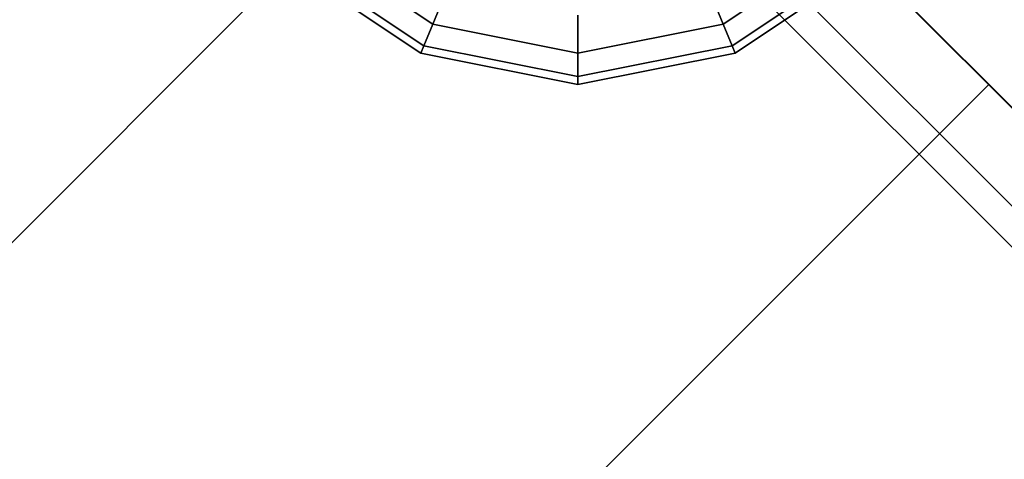
# Model space of a CAD drawing. Extents: x 14657 to 38287, y 8676 to 24696.
# Drawn here: x 23050 to 23350, y 16846 to 16980 of the extents above; entities that cross this region are included whole.
import ezdxf

# ---------------------------------------------------------------- set-up
doc = ezdxf.new("R2010")
doc.units = 0
doc.header["$LTSCALE"] = 500
doc.header["$MEASUREMENT"] = 0
doc.layers.add('PEGASUS-02', color=7, linetype='CONTINUOUS')

msp = doc.modelspace()

# ---------------------------------------------------------------- linework, layer by layer
at = {"layer": 'PEGASUS-02'}
for p, q in [((24417.22858, 15888.46067), (22022.96502, 18282.72423)), ((22022.96502, 18282.72423), (24417.22858, 15888.46067)), ((24417.22858, 15888.46067), (22022.96502, 18282.72423)), ((22022.96502, 18282.72423), (24417.22858, 15888.46067)), ((22007.96502, 18267.72423), (24402.22858, 15873.46067)), ((24402.22858, 15873.46067), (22007.96502, 18267.72423)), ((22007.96502, 18267.72423), (24402.22858, 15873.46067)), ((24402.22858, 15873.46067), (22007.96502, 18267.72423)), ((22001.75181, 18261.51103), (24396.01538, 15867.24747)), ((24396.01538, 15867.24747), (22001.75181, 18261.51103)), ((23220.58952, 17084.95495), (21940.60852, 15804.97395)), ((23220.58952, 17084.95495), (24500.57052, 15804.97395)), ((23220.58952, 17084.95495), (24500.57052, 15804.97395)), ((23220.58952, 17084.95495), (24500.57052, 15804.97395)), ((23176.03935, 16978.76155), (23138.57334, 17003.79554)), ((23138.57334, 17003.79554), (23176.03935, 16978.76155)), ((23176.03935, 16978.76155), (23138.57334, 17003.79554)), ((23138.57334, 17003.79554), (23176.03935, 16978.76155)), ((23138.57334, 17003.79554), (23176.03935, 16978.76155)), ((23176.03935, 16978.76155), (23138.57334, 17003.79554)), ((23176.03935, 16978.76155), (23138.57334, 17003.79554)), ((23138.57334, 17003.79554), (23176.03935, 16978.76155)), ((23301.89371, 17003.79554), (23264.4277, 16978.76155)), ((23264.4277, 16978.76155), (23301.89371, 17003.79554)), ((23301.89371, 17003.79554), (23264.4277, 16978.76155)), ((23264.4277, 16978.76155), (23301.89371, 17003.79554)), ((23264.4277, 16978.76155), (23301.89371, 17003.79554)), ((23301.89371, 17003.79554), (23264.4277, 16978.76155)), ((23301.89371, 17003.79554), (23264.4277, 16978.76155)), ((23264.4277, 16978.76155), (23301.89371, 17003.79554)), ((23133.54353, 16998.76573), (23173.31724, 16972.18979)), ((23173.31724, 16972.18979), (23133.54353, 16998.76573)), ((23173.31724, 16972.18979), (23133.54353, 16998.76573)), ((23133.54353, 16998.76573), (23173.31724, 16972.18979)), ((23173.31724, 16972.18979), (23133.54353, 16998.76573)), ((23133.54353, 16998.76573), (23173.31724, 16972.18979)), ((23173.31724, 16972.18979), (23133.54353, 16998.76573)), ((23133.54353, 16998.76573), (23173.31724, 16972.18979)), ((23267.14981, 16972.18979), (23306.92351, 16998.76573)), ((23306.92351, 16998.76573), (23267.14981, 16972.18979)), ((23306.92351, 16998.76573), (23267.14981, 16972.18979)), ((23267.14981, 16972.18979), (23306.92351, 16998.76573)), ((23306.92351, 16998.76573), (23267.14981, 16972.18979)), ((23267.14981, 16972.18979), (23306.92351, 16998.76573)), ((23267.14981, 16972.18979), (23306.92351, 16998.76573)), ((23306.92351, 16998.76573), (23267.14981, 16972.18979)), ((23172.3981, 16969.97078), (23131.84518, 16997.06738)), ((23131.84518, 16997.06738), (23172.3981, 16969.97078)), ((23131.84518, 16997.06738), (23172.3981, 16969.97078)), ((23172.3981, 16969.97078), (23131.84518, 16997.06738)), ((23308.62187, 16997.06738), (23268.06895, 16969.97078)), ((23268.06895, 16969.97078), (23308.62187, 16997.06738)), ((23308.62187, 16997.06738), (23268.06895, 16969.97078)), ((23268.06895, 16969.97078), (23308.62187, 16997.06738)), ((23176.03935, 16978.76155), (23180.45982, 16989.43351)), ((23180.45982, 16989.43351), (23176.03935, 16978.76155)), ((23180.45982, 16989.43351), (23176.03935, 16978.76155)), ((23176.03935, 16978.76155), (23180.45982, 16989.43351)), ((23180.45982, 16989.43351), (23176.03935, 16978.76155)), ((23176.03935, 16978.76155), (23180.45982, 16989.43351)), ((23180.45982, 16989.43351), (23176.03935, 16978.76155)), ((23176.03935, 16978.76155), (23180.45982, 16989.43351)), ((23264.4277, 16978.76155), (23260.00723, 16989.43351)), ((23260.00723, 16989.43351), (23264.4277, 16978.76155)), ((23260.00723, 16989.43351), (23264.4277, 16978.76155)), ((23264.4277, 16978.76155), (23260.00723, 16989.43351)), ((23264.4277, 16978.76155), (23260.00723, 16989.43351)), ((23260.00723, 16989.43351), (23264.4277, 16978.76155)), ((23260.00723, 16989.43351), (23264.4277, 16978.76155)), ((23264.4277, 16978.76155), (23260.00723, 16989.43351)), ((23220.23352, 16969.97078), (23220.23352, 16981.52202)), ((23220.23352, 16981.52202), (23220.23352, 16969.97078)), ((23220.23352, 16981.52202), (23220.23352, 16969.97078)), ((23220.23352, 16969.97078), (23220.23352, 16981.52202)), ((23220.23352, 16969.97078), (23220.23352, 16981.52202)), ((23220.23352, 16981.52202), (23220.23352, 16969.97078)), ((23220.23352, 16969.97078), (23220.23352, 16981.52202)), ((23220.23352, 16981.52202), (23220.23352, 16969.97078)), ((23173.31724, 16972.18979), (23176.03935, 16978.76155)), ((23176.03935, 16978.76155), (23173.31724, 16972.18979)), ((23176.03935, 16978.76155), (23173.31724, 16972.18979)), ((23173.31724, 16972.18979), (23176.03935, 16978.76155)), ((23173.31724, 16972.18979), (23176.03935, 16978.76155)), ((23176.03935, 16978.76155), (23173.31724, 16972.18979)), ((23176.03935, 16978.76155), (23173.31724, 16972.18979)), ((23173.31724, 16972.18979), (23176.03935, 16978.76155)), ((23220.23352, 16969.97078), (23176.03935, 16978.76155)), ((23176.03935, 16978.76155), (23220.23352, 16969.97078)), ((23176.03935, 16978.76155), (23220.23352, 16969.97078)), ((23220.23352, 16969.97078), (23176.03935, 16978.76155)), ((23176.03935, 16978.76155), (23220.23352, 16969.97078)), ((23176.03935, 16978.76155), (23220.23352, 16969.97078)), ((23220.23352, 16969.97078), (23176.03935, 16978.76155)), ((23220.23352, 16969.97078), (23176.03935, 16978.76155)), ((23264.4277, 16978.76155), (23220.23352, 16969.97078)), ((23220.23352, 16969.97078), (23264.4277, 16978.76155)), ((23264.4277, 16978.76155), (23220.23352, 16969.97078)), ((23220.23352, 16969.97078), (23264.4277, 16978.76155)), ((23264.4277, 16978.76155), (23220.23352, 16969.97078)), ((23220.23352, 16969.97078), (23264.4277, 16978.76155)), ((23264.4277, 16978.76155), (23220.23352, 16969.97078)), ((23220.23352, 16969.97078), (23264.4277, 16978.76155)), ((23267.14981, 16972.18979), (23264.4277, 16978.76155)), ((23264.4277, 16978.76155), (23267.14981, 16972.18979)), ((23264.4277, 16978.76155), (23267.14981, 16972.18979)), ((23267.14981, 16972.18979), (23264.4277, 16978.76155)), ((23267.14981, 16972.18979), (23264.4277, 16978.76155)), ((23264.4277, 16978.76155), (23267.14981, 16972.18979)), ((23264.4277, 16978.76155), (23267.14981, 16972.18979)), ((23267.14981, 16972.18979), (23264.4277, 16978.76155)), ((23173.31724, 16972.18979), (23172.3981, 16969.97078)), ((23172.3981, 16969.97078), (23173.31724, 16972.18979)), ((23173.31724, 16972.18979), (23172.3981, 16969.97078)), ((23172.3981, 16969.97078), (23173.31724, 16972.18979)), ((23172.3981, 16969.97078), (23173.31724, 16972.18979)), ((23173.31724, 16972.18979), (23172.3981, 16969.97078)), ((23172.3981, 16969.97078), (23173.31724, 16972.18979)), ((23173.31724, 16972.18979), (23172.3981, 16969.97078)), ((23220.23352, 16962.85756), (23173.31724, 16972.18979)), ((23220.23352, 16962.85756), (23173.31724, 16972.18979)), ((23173.31724, 16972.18979), (23220.23352, 16962.85756)), ((23173.31724, 16972.18979), (23220.23352, 16962.85756)), ((23220.23352, 16962.85756), (23173.31724, 16972.18979)), ((23173.31724, 16972.18979), (23220.23352, 16962.85756)), ((23173.31724, 16972.18979), (23220.23352, 16962.85756)), ((23220.23352, 16962.85756), (23173.31724, 16972.18979)), ((23267.14981, 16972.18979), (23220.23352, 16962.85756)), ((23220.23352, 16962.85756), (23267.14981, 16972.18979)), ((23267.14981, 16972.18979), (23220.23352, 16962.85756)), ((23220.23352, 16962.85756), (23267.14981, 16972.18979)), ((23267.14981, 16972.18979), (23220.23352, 16962.85756)), ((23220.23352, 16962.85756), (23267.14981, 16972.18979)), ((23220.23352, 16962.85756), (23267.14981, 16972.18979)), ((23267.14981, 16972.18979), (23220.23352, 16962.85756)), ((23268.06895, 16969.97078), (23267.14981, 16972.18979)), ((23267.14981, 16972.18979), (23268.06895, 16969.97078)), ((23267.14981, 16972.18979), (23268.06895, 16969.97078)), ((23268.06895, 16969.97078), (23267.14981, 16972.18979)), ((23268.06895, 16969.97078), (23267.14981, 16972.18979)), ((23267.14981, 16972.18979), (23268.06895, 16969.97078)), ((23267.14981, 16972.18979), (23268.06895, 16969.97078)), ((23268.06895, 16969.97078), (23267.14981, 16972.18979)), ((23172.3981, 16969.97078), (23220.23352, 16960.45572)), ((23220.23352, 16960.45572), (23172.3981, 16969.97078)), ((23220.23352, 16960.45572), (23172.3981, 16969.97078)), ((23172.3981, 16969.97078), (23220.23352, 16960.45572)), ((23220.23352, 16962.85756), (23220.23352, 16969.97078)), ((23268.06895, 16969.97078), (23220.23352, 16960.45572)), ((23220.23352, 16960.45572), (23268.06895, 16969.97078)), ((23220.23352, 16969.97078), (23220.23352, 16962.85756)), ((23220.23352, 16969.97078), (23220.23352, 16962.85756)), ((23220.23352, 16962.85756), (23220.23352, 16969.97078)), ((23220.23352, 16962.85756), (23220.23352, 16969.97078)), ((23268.06895, 16969.97078), (23220.23352, 16960.45572)), ((23220.23352, 16969.97078), (23220.23352, 16962.85756)), ((23220.23352, 16960.45572), (23268.06895, 16969.97078)), ((23220.23352, 16969.97078), (23220.23352, 16962.85756)), ((23220.23352, 16962.85756), (23220.23352, 16969.97078)), ((23220.23352, 16960.45572), (23220.23352, 16962.85756)), ((23220.23352, 16962.85756), (23220.23352, 16960.45572)), ((23220.23352, 16960.45572), (23220.23352, 16962.85756)), ((23220.23352, 16962.85756), (23220.23352, 16960.45572)), ((23220.23352, 16960.45572), (23220.23352, 16962.85756)), ((23220.23352, 16962.85756), (23220.23352, 16960.45572)), ((23220.23352, 16962.85756), (23220.23352, 16960.45572)), ((23220.23352, 16960.45572), (23220.23352, 16962.85756)), ((23220.23352, 16835.45572), (23345.23352, 16960.45572))]:
    msp.add_line(p, q, dxfattribs=at)

doc.saveas('drawing.dxf')
